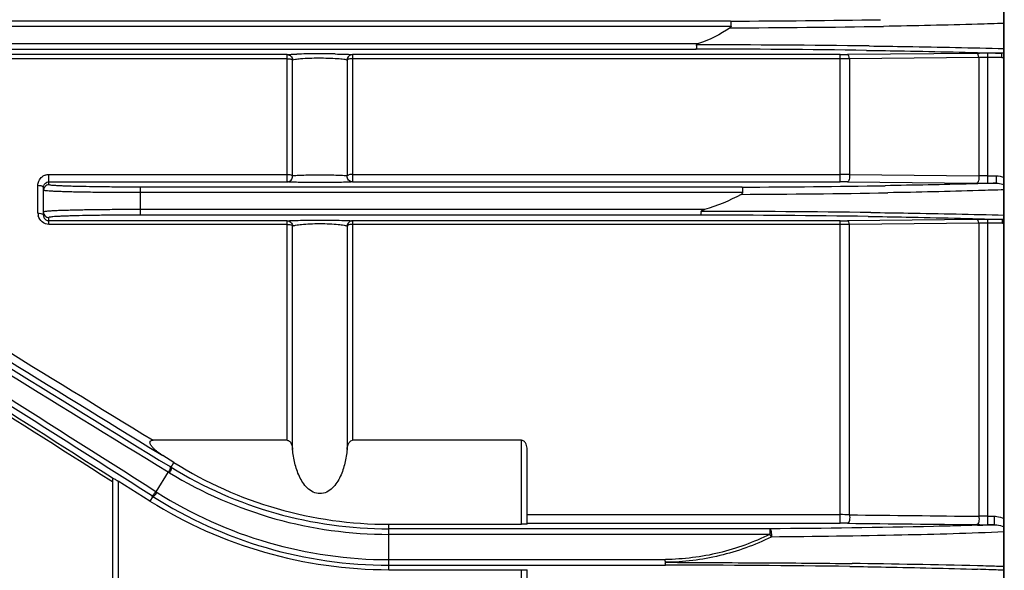
# Model space of a CAD drawing. Extents: x 1740 to 3589, y 0 to 1308.
# Drawn here: x 2193 to 2264, y 665 to 705 of the extents above; entities that cross this region are included whole.
import ezdxf

# ---------------------------------------------------------------- set-up
doc = ezdxf.new("R2010")
doc.units = 0
doc.header["$LTSCALE"] = 10
doc.header["$MEASUREMENT"] = 0
doc.layers.get('0').update_dxf_attribs({"linetype": 'CONTINUOUS'})

msp = doc.modelspace()

# ---------------------------------------------------------------- linework, layer by layer
for p, q in [((2264.00283, 866.67502), (2264.00283, 599.67502)), ((2264.00283, 602.67502), (2264.00283, 863.67502)), ((2244.22459, 704.68522), (2150.43887, 704.68522)), ((2244.25482, 704.28536), (2150.0186, 704.28536)), ((2150.0186, 703.06469), (2241.90046, 703.06469)), ((2150.43887, 702.66482), (2241.73959, 702.66482)), ((2212.1364, 702.26087), (2150.84281, 702.26087)), ((2212.1364, 701.96862), (2150.84281, 701.96862)), ((2212.1364, 693.06873), (2212.1364, 702.26087)), ((2212.53081, 693.49133), (2212.53081, 701.87895)), ((2216.47486, 701.87895), (2216.47486, 693.49133)), ((2216.86927, 702.26087), (2216.86927, 693.06873)), ((2252.16294, 702.26087), (2216.86927, 702.26087)), ((2252.16294, 701.96862), (2216.86927, 701.96862)), ((2252.16294, 693.06873), (2252.16294, 702.26087)), ((2262.04988, 702.35292), (2252.6915, 702.26333)), ((2262.1839, 702.0515), (2252.82364, 701.96495)), ((2252.82364, 701.96495), (2252.82364, 693.59481)), ((2262.1839, 702.0515), (2262.18202, 693.50133)), ((2262.84273, 692.9723), (2262.84273, 702.3566)), ((2263.84459, 702.3566), (2262.84273, 702.3566)), ((2263.84459, 702.06089), (2262.84273, 702.06089)), ((2263.84459, 702.06089), (2263.84459, 702.3566)), ((2194.90283, 692.85805), (2194.90283, 693.60504)), ((2194.90283, 693.60504), (2212.1364, 693.60504)), ((2216.86927, 693.60504), (2252.16294, 693.60504)), ((2252.82364, 693.59481), (2262.18202, 693.50133)), ((2262.84273, 693.50495), (2263.44287, 693.50495)), ((2263.44287, 693.50495), (2263.44287, 692.9723)), ((2194.10283, 690.80002), (2194.10283, 692.8151)), ((2194.50283, 690.6539), (2194.50283, 692.67593)), ((2194.90283, 693.06873), (2212.1364, 693.06873)), ((2201.50283, 692.68522), (2201.50283, 690.66482)), ((2245.05842, 692.68522), (2201.50283, 692.68522)), ((2216.86927, 693.06873), (2252.16294, 693.06873)), ((2252.6915, 693.06625), (2262.04988, 692.97601)), ((2262.84273, 692.9723), (2263.44288, 692.9723)), ((2245.09446, 692.28536), (2201.50283, 692.28536)), ((2194.90283, 689.99412), (2194.90283, 690.492)), ((2242.33507, 691.06469), (2201.50283, 691.06469)), ((2242.06925, 690.66482), (2201.50283, 690.66482)), ((2212.1364, 690.24509), (2194.90283, 690.24509)), ((2212.1364, 689.99412), (2194.90283, 689.99412)), ((2212.1364, 674.38727), (2212.1364, 690.24509)), ((2212.53081, 673.73224), (2212.53081, 689.87004)), ((2216.47486, 689.87004), (2216.47486, 673.73224)), ((2216.86927, 690.24509), (2216.86927, 674.38727)), ((2252.16294, 690.24509), (2216.86927, 690.24509)), ((2252.16294, 689.99412), (2216.86927, 689.99412)), ((2252.16294, 668.39457), (2252.16294, 690.24509)), ((2262.04988, 690.34079), (2252.6915, 690.24765)), ((2262.18202, 690.07722), (2252.82364, 689.98821)), ((2252.82364, 669.00033), (2252.82364, 689.98821)), ((2262.18202, 690.07722), (2262.18202, 668.89431)), ((2262.84273, 668.28706), (2262.84273, 690.34461)), ((2263.91049, 690.34461), (2262.84273, 690.34461)), ((2263.91049, 690.08897), (2262.84273, 690.08897)), ((2263.91049, 690.08897), (2263.91049, 690.34461)), ((2212.1364, 674.38727), (2202.4289, 674.38726)), ((2229.10283, 674.38727), (2216.86927, 674.38727)), ((2229.10283, 668.31508), (2229.10283, 674.38727)), ((2202.13342, 673.89677), (2203.13791, 673.28035)), ((2229.50283, 668.32555), (2229.50283, 673.71209)), ((2203.94443, 672.77638), (2203.13791, 673.28035)), ((2203.73329, 672.43848), (2203.94443, 672.77638)), ((2203.52089, 672.09856), (2202.62972, 670.67245)), ((2203.62004, 672.03826), (2203.52089, 672.09856)), ((2203.73329, 672.43848), (2203.6615, 672.48254)), ((2199.50283, 671.37915), (2199.37122, 671.46273)), ((2199.50283, 671.67161), (2199.50283, 656.82949)), ((2199.90283, 671.43401), (2199.90283, 656.81901)), ((2202.20624, 669.99468), (2199.90283, 671.43401)), ((2202.62972, 670.67245), (2202.72316, 670.61353)), ((2202.41741, 670.33262), (2202.20624, 669.99468)), ((2202.32424, 670.39182), (2202.41741, 670.33262)), ((2229.50283, 669.01567), (2252.16294, 669.01567)), ((2229.50283, 668.39457), (2252.16294, 668.39457)), ((2262.84273, 668.90206), (2263.29816, 668.90206)), ((2263.29816, 668.90206), (2263.29816, 668.28706)), ((2219.50283, 665.03497), (2219.50283, 668.31508)), ((2219.50283, 668.31508), (2229.10283, 668.31508)), ((2247.06816, 667.98869), (2219.50283, 667.98869)), ((2247.06816, 667.98869), (2247.06816, 667.58882)), ((2262.84273, 668.28706), (2263.29816, 668.28706)), ((2263.29816, 668.28706), (2262.86592, 668.27226)), ((2247.06816, 667.58882), (2219.50283, 667.58882)), ((2219.50283, 665.76122), (2239.50283, 665.77342)), ((2219.50283, 665.36136), (2239.50283, 665.36116)), ((2219.50283, 665.03497), (2229.10283, 665.03497)), ((2229.10283, 656.81901), (2229.10283, 665.03497)), ((2229.50283, 656.82949), (2229.50283, 665.02449))]:
    msp.add_line(p, q)
for centre, radius, start, end in [((2240.82792, 1662.33365), 957.65445, 270.20322038, 270.85296451), ((2240.87247, 1606.34478), 902.15332, 270.21072843, 270.91512364), ((2239.83947, -354.01174), 1056.67827, 89.22897858, 89.89697072), ((2240.02572, -456.07512), 1159.04894, 89.29719406, 89.91472665), ((2214.03181, 656.19727), 46.11543, 90.6321569, 91.4951705), ((2214.49998, 619.54972), 82.76594, 89.2357968, 90.6763309), ((2252.1727, 756.94675), 54.68587, 269.9897782, 270.5435728), ((2252.1747, 644.5717), 57.39692, 89.3521865, 90.0117368), ((2262.83836, 617.8991), 84.4575, 89.9970402, 90.5349096), ((2262.83828, 679.29353), 22.76735, 89.9888079, 91.6470172), ((2263.84602, 703.29821), 1.23732, 269.9337213, 277.2868348), ((2194.90208, 692.79892), 0.80604, 109.7643032, 127.5580923), ((2252.16583, 672.45175), 21.15329, 88.2179697, 90.0078307), ((2262.83088, 635.35753), 58.14742, 89.9883243, 90.6393616), ((2194.90264, 692.45824), 0.39981, 89.9724134, 180.0079494), ((2194.89458, 692.67355), 0.39224, 143.1900258, 156.9049215), ((2241.05859, 1606.45912), 913.78266, 270.25079763, 270.89919432), ((2252.16526, 637.20484), 55.86389, 89.4602621, 90.0023787), ((2262.82618, 774.23184), 81.25954, 269.4526302, 270.0116676), ((2241.11752, 1527.6305), 835.47812, 270.26534219, 270.9932183), ((2194.91836, 690.80055), 0.81553, 180.0372007, 193.9922526), ((2194.90264, 690.8918), 0.39981, 179.9920504, 270.0275868), ((2194.92204, 690.65414), 0.4192, 180.0331526, 195.0141878), ((2194.91793, 690.65343), 0.41505, 195.066657, 209.490857), ((2239.88819, -327.28289), 1017.95005, 89.195759, 89.877238), ((2240.1373, -457.7523), 1148.68978, 89.29047415, 89.90284952), ((2252.17269, 742.77776), 52.53267, 269.9893669, 270.565861), ((2252.17481, 654.41698), 35.57715, 88.955011, 90.019105), ((2262.83982, 608.70685), 81.63777, 89.99796, 90.5544077), ((2262.84102, 671.60893), 18.48004, 89.9947032, 92.0435831), ((2263.9114, 691.29401), 1.20504, 269.9563525, 274.3850367), ((8417.70168, 10835.02467), 11910.84244, 238.413986447, 238.545829978), ((9098.33185, 11892.69206), 13169.26653, 238.302078568, 238.42982508), ((8432.89037, 10824.6374), 11910.49401, 238.325572736, 238.457445029), ((9110.91008, 11912.81133), 13193.39403, 238.301707033, 238.429381583), ((-5094.11828, -10815.05572), 13607.51568, 57.572685044, 57.696138393), ((-3287.89375, -7969.83866), 10236.31607, 57.584270388, 57.731021177), ((-3304.7182, -7966.77871), 10242.98444, 57.495559507, 57.642308805), ((-5076.84045, -10787.45178), 13574.5504, 57.572216834, 57.695840535), ((2219.50283, 697.67502), 29.35994, 238, 270), ((2219.49767, 698.14286), 30.55403, 238.6907274, 270.0096823), ((2219.4979, 698.13881), 30.15013, 238.4750049, 270.0093709), ((2219.50794, 697.21776), 31.45654, 237.7519058, 269.9907005), ((2219.50283, 697.67502), 32.64006, 238, 270), ((2219.50753, 697.22305), 31.86169, 237.5621281, 269.991547), ((2252.17612, 655.35397), 13.66171, 87.2833486, 90.0552757), ((2252.16429, 618.30566), 50.08891, 89.3969151, 90.001537), ((2262.83335, 641.51913), 27.38292, 89.9803754, 91.3629483), ((2262.82357, 741.65929), 73.3722, 269.3958261, 269.7118655), ((2252.06042, 990.81759), 322.72628, 271.7799825, 271.9187318), ((2262.83834, 744.51464), 76.22758, 269.7115562, 270.0032978), ((2244.69212, -44.33278), 709.85942, 88.59541946, 89.32664083), ((2239.54574, -294.28893), 959.65009, 89.20471628, 90.0025616), ((2251.38502, 251.96248), 413.48952, 88.4027029, 88.5161687), ((2252.02486, 357.21077), 308.01575, 87.9760932, 88.1256732), ((2253.56646, 400.88922), 264.31011, 87.7362211, 87.9756736), ((2252.92263, 307.17501), 358.25559, 88.2230103, 88.4023823)]:
    msp.add_arc(centre, radius, start, end)
at = {"extrusion": (0, 0, -1)}
for centre, major_axis, ratio, start_param, end_param in [((2199.90283, 671.42166), (-0.39996, 0.2501), 0.02220264, -0.01388238, 1.55691395), ((2229.10283, 668.32555), (-0.4, 0), 0.02618592, -3.14159265, -1.57079633), ((2229.10283, 665.02449), (-0.4, 0), 0.02618592, 1.57079633, 3.14159265)]:
    msp.add_ellipse(centre, major_axis=major_axis, ratio=ratio, start_param=start_param, end_param=end_param, dxfattribs=at)
for points, knots in [([(2244.22459, 704.68522), (2244.22813, 704.68407), (2244.23217, 704.67031), (2244.24034, 704.63294), (2244.24715, 704.55001), (2244.25334, 704.42919), (2244.25457, 704.33559), (2244.25482, 704.28536)], [0, 0, 0, 0, 0.02773479, 0.08854817, 0.30612117, 0.62599242, 1, 1, 1, 1]), ([(2264.0289, 704.51607), (2263.38622, 704.49391), (2260.47079, 704.40313), (2257.55445, 704.34342), (2255.28098, 704.30653)], [0, 0, 0, 0, 0.22046553, 1, 1, 1, 1]), ([(2241.74385, 702.96252), (2241.75761, 702.92604), (2241.74839, 702.85235), (2241.74851, 702.77058), (2241.74505, 702.7186), (2241.7441, 702.69126), (2241.7397, 702.67608), (2241.74147, 702.66617), (2241.73959, 702.66482)], [0, 0, 0, 0, 0.39207683, 0.70949996, 0.82944417, 0.91933342, 0.9767063, 1, 1, 1, 1]), ([(2241.74385, 702.96252), (2241.75061, 702.97696), (2241.78553, 703.03324), (2241.85471, 703.0497), (2241.90046, 703.06469)], [0, 0, 0, 0, 0.24874112, 1, 1, 1, 1]), ([(2254.05862, 702.57086), (2254.97398, 702.55799), (2258.23636, 702.50637), (2261.49851, 702.43362), (2263.84459, 702.3566)], [0, 0, 0, 0, 0.28057384, 1, 1, 1, 1]), ([(2254.24258, 702.88662), (2255.15537, 702.87501), (2258.41651, 702.82843), (2261.67748, 702.76318), (2264.02511, 702.69521)], [0, 0, 0, 0, 0.2798932, 1, 1, 1, 1]), ([(2212.1364, 702.26087), (2212.15069, 702.26319), (2212.24201, 702.27385), (2212.33385, 702.27838), (2212.41116, 702.28214)], [0, 0, 0, 0, 0.15756607, 1, 1, 1, 1]), ([(2212.1364, 702.26087), (2212.23447, 702.26032), (2212.43802, 702.17869), (2212.52697, 701.97781), (2212.53081, 701.87895)], [0, 0, 0, 0, 0.49779715, 1, 1, 1, 1]), ([(2212.1364, 701.96862), (2212.16714, 701.96862), (2212.27514, 701.96478), (2212.38485, 701.95163), (2212.45775, 701.92509)], [0, 0, 0, 0, 0.28378249, 1, 1, 1, 1]), ([(2212.41116, 702.28214), (2212.44084, 702.28359), (2212.57992, 702.28975), (2212.71908, 702.29408), (2212.82853, 702.29699)], [0, 0, 0, 0, 0.21349366, 1, 1, 1, 1]), ([(2212.45775, 701.92509), (2212.46646, 701.92192), (2212.49288, 701.91096), (2212.52031, 701.89565), (2212.53081, 701.87895)], [0, 0, 0, 0, 0.31970729, 1, 1, 1, 1]), ([(2212.53081, 701.87895), (2212.59165, 701.91007), (2212.78948, 701.93936), (2212.98109, 701.96279), (2213.10753, 701.97327)], [0, 0, 0, 0, 0.35007417, 1, 1, 1, 1]), ([(2213.10753, 701.97327), (2213.54627, 702.00964), (2214.4414, 702.03072), (2215.33638, 702.01399), (2215.78943, 701.98164)], [0, 0, 0, 0, 0.49219757, 1, 1, 1, 1]), ([(2215.60387, 702.30829), (2215.85205, 702.30479), (2216.24944, 702.29588), (2216.64711, 702.28251), (2216.79591, 702.26932)], [0, 0, 0, 0, 0.62427189, 1, 1, 1, 1]), ([(2215.78943, 701.98164), (2215.94068, 701.97084), (2216.14169, 701.95416), (2216.36927, 701.91385), (2216.44753, 701.89293), (2216.47486, 701.87895)], [0, 0, 0, 0, 0.65449702, 0.86746732, 1, 1, 1, 1]), ([(2216.86927, 702.26087), (2216.7712, 702.26032), (2216.56765, 702.17869), (2216.4787, 701.97781), (2216.47486, 701.87895)], [0, 0, 0, 0, 0.49779722, 1, 1, 1, 1]), ([(2216.54792, 701.92509), (2216.53921, 701.92192), (2216.51279, 701.91096), (2216.48536, 701.89565), (2216.47486, 701.87895)], [0, 0, 0, 0, 0.31970728, 1, 1, 1, 1]), ([(2216.86927, 701.96862), (2216.83853, 701.96862), (2216.73053, 701.96478), (2216.62082, 701.95163), (2216.54792, 701.92509)], [0, 0, 0, 0, 0.28378251, 1, 1, 1, 1]), ([(2216.79591, 702.26932), (2216.80331, 702.26866), (2216.82781, 702.26635), (2216.8523, 702.26362), (2216.86927, 702.26087)], [0, 0, 0, 0, 0.30161321, 1, 1, 1, 1]), ([(2252.82364, 701.96495), (2252.81652, 702.03723), (2252.80177, 702.13947), (2252.73121, 702.2605), (2252.6915, 702.26333)], [0, 0, 0, 0, 0.64594189, 1, 1, 1, 1]), ([(2262.18202, 702.05148), (2262.17506, 702.12443), (2262.16047, 702.2274), (2262.08989, 702.35006), (2262.04988, 702.35292)], [0, 0, 0, 0, 0.64631604, 1, 1, 1, 1]), ([(2212.1364, 693.60504), (2212.2231, 693.60504), (2212.34424, 693.59354), (2212.47568, 693.54567), (2212.5212, 693.51073), (2212.53081, 693.49133)], [0, 0, 0, 0, 0.61694621, 0.8459541, 1, 1, 1, 1]), ([(2212.1364, 693.06873), (2212.24077, 693.06958), (2212.45822, 693.16239), (2212.53785, 693.38632), (2212.53081, 693.49133)], [0, 0, 0, 0, 0.4979212, 1, 1, 1, 1]), ([(2216.47486, 693.49133), (2216.40144, 693.50649), (2216.18064, 693.51653), (2215.75979, 693.53597), (2215.17649, 693.54482), (2214.50272, 693.54938), (2213.82898, 693.54482), (2213.24572, 693.53597), (2212.82494, 693.51653), (2212.60421, 693.50648), (2212.53081, 693.49133)], [0, 0, 0, 0, 0.05697944, 0.16707907, 0.32081828, 0.50002939, 0.67923736, 0.83296404, 0.94303955, 1, 1, 1, 1]), ([(2216.86927, 693.06873), (2216.7649, 693.06958), (2216.54744, 693.16239), (2216.46781, 693.38632), (2216.47486, 693.49133)], [0, 0, 0, 0, 0.49792108, 1, 1, 1, 1]), ([(2216.86927, 693.60504), (2216.78257, 693.60504), (2216.66143, 693.59354), (2216.52999, 693.54567), (2216.48447, 693.51073), (2216.47486, 693.49133)], [0, 0, 0, 0, 0.6169462, 0.8459541, 1, 1, 1, 1]), ([(2252.82364, 693.59481), (2252.83659, 693.47609), (2252.8274, 693.3062), (2252.77296, 693.12874), (2252.7176, 693.0681), (2252.6915, 693.06625)], [0, 0, 0, 0, 0.62910657, 0.86215125, 1, 1, 1, 1]), ([(2262.18203, 693.50133), (2262.1945, 693.38317), (2262.18512, 693.21431), (2262.13078, 693.03794), (2262.07579, 692.97785), (2262.04988, 692.97601)], [0, 0, 0, 0, 0.62969144, 0.86235919, 1, 1, 1, 1]), ([(2194.10283, 692.8151), (2194.1981, 692.8151), (2194.32653, 692.80775), (2194.50283, 692.72693), (2194.50283, 692.67593)], [0, 0, 0, 0, 0.65134412, 1, 1, 1, 1]), ([(2194.58055, 692.90857), (2194.61476, 692.95425), (2194.67601, 693.00677), (2194.74688, 693.03822), (2194.76603, 693.04504)], [0, 0, 0, 0, 0.73735754, 1, 1, 1, 1]), ([(2201.50283, 692.68522), (2201.07361, 692.68522), (2200.23156, 692.68736), (2199.00916, 692.69686), (2197.88261, 692.71228), (2197.02385, 692.73013), (2196.41701, 692.74748), (2196.03228, 692.76085), (2195.70098, 692.77519), (2195.42336, 692.78983), (2195.21, 692.80583), (2195.04329, 692.81955), (2194.96482, 692.83685), (2194.9029, 692.84603), (2194.90283, 692.85805)], [0, 0, 0, 0, 0.19484576, 0.38224576, 0.55491944, 0.7062956, 0.77213622, 0.83053817, 0.88096289, 0.92292023, 0.95601835, 0.97995617, 0.99454376, 1, 1, 1, 1]), ([(2216.86927, 693.06873), (2216.7794, 693.05406), (2216.51239, 693.04441), (2216.00468, 693.02531), (2215.30619, 693.01652), (2214.5027, 693.01202), (2213.69922, 693.01652), (2213.0008, 693.02532), (2212.49318, 693.04441), (2212.22624, 693.05406), (2212.1364, 693.06873)], [0, 0, 0, 0, 0.05768537, 0.16869452, 0.32227025, 0.50002979, 0.67778633, 0.8313498, 0.94233459, 1, 1, 1, 1]), ([(2245.05842, 692.68522), (2245.06994, 692.68203), (2245.0723, 692.62727), (2245.08745, 692.55545), (2245.0918, 692.42725), (2245.09415, 692.33562), (2245.09446, 692.28536)], [0, 0, 0, 0, 0.08890117, 0.30657747, 0.62625899, 1, 1, 1, 1]), ([(2263.44288, 692.9723), (2262.84852, 692.95335), (2260.16757, 692.87538), (2257.48595, 692.82224), (2255.39881, 692.789)], [0, 0, 0, 0, 0.22171725, 1, 1, 1, 1]), ([(2263.44287, 692.9723), (2263.49184, 692.97275), (2263.68276, 692.96398), (2263.87251, 692.91913), (2264.00353, 692.86421)], [0, 0, 0, 0, 0.25634912, 1, 1, 1, 1]), ([(2201.50283, 692.28536), (2201.0476, 692.28536), (2200.15452, 692.28749), (2198.85804, 692.297), (2197.66323, 692.31241), (2196.75244, 692.33026), (2196.10883, 692.34762), (2195.70076, 692.36098), (2195.3494, 692.37535), (2195.05488, 692.38989), (2194.8288, 692.40615), (2194.65156, 692.41927), (2194.56922, 692.43762), (2194.50287, 692.4456), (2194.50283, 692.45819)], [0, 0, 0, 0, 0.19487262, 0.38230044, 0.554992, 0.70638154, 0.77222914, 0.83063813, 0.88106737, 0.92302337, 0.95611487, 0.98004249, 0.99461142, 1, 1, 1, 1]), ([(2245.09446, 692.28536), (2245.09449, 692.27123), (2245.07571, 692.21539), (2245.02462, 692.18232), (2244.98792, 692.16194)], [0, 0, 0, 0, 0.25186193, 1, 1, 1, 1]), ([(2264.02904, 692.49429), (2263.41051, 692.47163), (2260.60133, 692.37842), (2257.79118, 692.31647), (2255.59975, 692.2779)], [0, 0, 0, 0, 0.22020784, 1, 1, 1, 1]), ([(2194.10283, 690.80002), (2194.16982, 690.80002), (2194.28831, 690.78936), (2194.4054, 690.75484), (2194.44924, 690.72696)], [0, 0, 0, 0, 0.56317113, 1, 1, 1, 1]), ([(2194.90283, 689.99412), (2194.72563, 689.99414), (2194.36726, 690.11903), (2194.16833, 690.4379), (2194.12703, 690.60336)], [0, 0, 0, 0, 0.50958851, 1, 1, 1, 1]), ([(2194.44924, 690.72696), (2194.45734, 690.72181), (2194.48197, 690.70424), (2194.50283, 690.67511), (2194.50283, 690.6539)], [0, 0, 0, 0, 0.31145392, 1, 1, 1, 1]), ([(2201.50283, 691.06469), (2201.0477, 691.06468), (2200.15458, 691.06255), (2198.85811, 691.05305), (2197.66319, 691.03763), (2196.75246, 691.01979), (2196.10883, 691.00242), (2195.70077, 690.98906), (2195.34942, 690.97469), (2195.05489, 690.96015), (2194.82882, 690.94389), (2194.65161, 690.93078), (2194.56924, 690.91238), (2194.50291, 690.90446), (2194.50283, 690.89186)], [0, 0, 0, 0, 0.19482837, 0.38231809, 0.55498729, 0.7063858, 0.77222345, 0.83064049, 0.88106855, 0.9230173, 0.95611878, 0.98003601, 0.99460517, 1, 1, 1, 1]), ([(2194.90283, 690.24509), (2194.82954, 690.24509), (2194.68783, 690.28626), (2194.58891, 690.39217), (2194.55665, 690.44911)], [0, 0, 0, 0, 0.52827372, 1, 1, 1, 1]), ([(2201.50283, 690.66482), (2201.07371, 690.66482), (2200.23163, 690.66268), (2199.00924, 690.65319), (2197.88258, 690.63776), (2197.02388, 690.61993), (2196.41703, 690.60256), (2196.0323, 690.58919), (2195.701, 690.57485), (2195.42336, 690.56021), (2195.21, 690.54421), (2195.04335, 690.53051), (2194.96481, 690.51314), (2194.90296, 690.50403), (2194.90283, 690.492)], [0, 0, 0, 0, 0.19480018, 0.38226163, 0.55491372, 0.70629922, 0.77212818, 0.83053788, 0.88096423, 0.92291707, 0.95602522, 0.97994951, 0.99453517, 1, 1, 1, 1]), ([(2242.07827, 690.92404), (2242.09124, 690.89212), (2242.07939, 690.82783), (2242.08217, 690.7464), (2242.07239, 690.69962), (2242.07526, 690.66846), (2242.06925, 690.66482)], [0, 0, 0, 0, 0.39723556, 0.71221928, 0.91890435, 1, 1, 1, 1]), ([(2242.07827, 690.92404), (2242.08659, 690.94696), (2242.11807, 690.99027), (2242.21413, 691.02674), (2242.28595, 691.05109), (2242.33507, 691.06469)], [0, 0, 0, 0, 0.24183005, 0.49461376, 1, 1, 1, 1]), ([(2254.17633, 690.56688), (2255.09241, 690.55345), (2258.33754, 690.49988), (2261.58244, 690.42444), (2263.91049, 690.34461)], [0, 0, 0, 0, 0.28228382, 1, 1, 1, 1]), ([(2254.3618, 690.8494), (2255.26769, 690.83778), (2258.48931, 690.79148), (2261.71074, 690.72675), (2264.02576, 690.6598)], [0, 0, 0, 0, 0.28118443, 1, 1, 1, 1]), ([(2212.1364, 690.24509), (2212.22435, 690.25993), (2212.48732, 690.27003), (2212.99138, 690.28969), (2213.69177, 690.29895), (2214.50296, 690.30368), (2215.31414, 690.29895), (2216.01446, 690.28969), (2216.51843, 690.27003), (2216.78134, 690.25992), (2216.86927, 690.24509)], [0, 0, 0, 0, 0.05650388, 0.16612348, 0.31997654, 0.50002812, 0.68007798, 0.83391696, 0.9435095, 1, 1, 1, 1]), ([(2212.1364, 690.24509), (2212.2335, 690.24458), (2212.43489, 690.16492), (2212.52522, 689.96777), (2212.53081, 689.87004)], [0, 0, 0, 0, 0.49797297, 1, 1, 1, 1]), ([(2212.1364, 689.99412), (2212.22326, 689.99412), (2212.35694, 689.97967), (2212.50839, 689.91941), (2212.53081, 689.87004)], [0, 0, 0, 0, 0.61567515, 1, 1, 1, 1]), ([(2212.53081, 689.87004), (2212.55578, 689.88606), (2212.62875, 689.91172), (2212.84244, 689.96036), (2213.2344, 690.00467), (2213.81957, 690.04046), (2214.50294, 690.05263), (2215.1863, 690.04045), (2215.77141, 690.00466), (2216.1633, 689.96034), (2216.37694, 689.91171), (2216.44989, 689.88605), (2216.47486, 689.87004)], [0, 0, 0, 0, 0.02238386, 0.05747978, 0.16572138, 0.31892166, 0.50002753, 0.68113159, 0.83431745, 0.94253272, 0.97762018, 1, 1, 1, 1]), ([(2216.86927, 690.24509), (2216.77217, 690.24458), (2216.57078, 690.16492), (2216.48045, 689.96777), (2216.47486, 689.87004)], [0, 0, 0, 0, 0.49797302, 1, 1, 1, 1]), ([(2216.86927, 689.99412), (2216.78241, 689.99412), (2216.64873, 689.97967), (2216.49728, 689.91941), (2216.47486, 689.87004)], [0, 0, 0, 0, 0.61567516, 1, 1, 1, 1]), ([(2252.82364, 689.98821), (2252.81459, 690.05183), (2252.79763, 690.14477), (2252.72765, 690.24516), (2252.6915, 690.24765)], [0, 0, 0, 0, 0.63944313, 1, 1, 1, 1]), ([(2262.18202, 690.07722), (2262.17317, 690.14177), (2262.15647, 690.2357), (2262.0864, 690.33827), (2262.04988, 690.34079)], [0, 0, 0, 0, 0.64030103, 1, 1, 1, 1]), ([(2203.13791, 673.28035), (2203.02029, 673.35385), (2202.84861, 673.47213), (2202.63311, 673.64704), (2202.48026, 673.78847), (2202.36343, 673.91714), (2202.28208, 674.02975), (2202.23153, 674.12129), (2202.19527, 674.22063), (2202.23411, 674.3684), (2202.36064, 674.38726), (2202.4289, 674.38726)], [0, 0, 0, 0, 0.2506236, 0.37596677, 0.50131155, 0.62661442, 0.68938468, 0.75171136, 0.81573763, 0.87663944, 1, 1, 1, 1]), ([(2212.1364, 674.38727), (2212.20388, 674.38727), (2212.36721, 674.29052), (2212.48182, 674.03597), (2212.52198, 673.8344), (2212.53081, 673.73224)], [0, 0, 0, 0, 0.24795184, 0.62321311, 1, 1, 1, 1]), ([(2216.47486, 673.73224), (2216.48075, 673.80044), (2216.5147, 674.04469), (2216.67617, 674.38727), (2216.86927, 674.38727)], [0, 0, 0, 0, 0.26171056, 1, 1, 1, 1]), ([(2229.50283, 673.71209), (2229.50283, 673.78028), (2229.49069, 673.91779), (2229.43077, 674.11871), (2229.32154, 674.30662), (2229.17811, 674.38727), (2229.10283, 674.38727)], [0, 0, 0, 0, 0.24068337, 0.48397807, 0.73430248, 1, 1, 1, 1]), ([(2216.47486, 673.73224), (2216.44581, 673.39586), (2216.34192, 672.72644), (2216.07466, 671.91886), (2215.74552, 671.32647), (2215.42551, 670.92876), (2215.01269, 670.62073), (2214.50324, 670.48994), (2213.99318, 670.61973), (2213.58061, 670.92891), (2213.26013, 671.32621), (2212.93109, 671.91882), (2212.66374, 672.72637), (2212.55986, 673.39585), (2212.53081, 673.73224)], [0, 0, 0, 0, 0.12493348, 0.24979765, 0.31232232, 0.37487071, 0.43743098, 0.49990729, 0.56253278, 0.62509388, 0.68766017, 0.75018748, 0.87506263, 1, 1, 1, 1]), ([(2203.6615, 672.48254), (2203.67578, 672.47177), (2203.68473, 672.41511), (2203.65095, 672.27991), (2203.59391, 672.16392), (2203.54501, 672.08386)], [0, 0, 0, 0, 0.1249147, 0.34466843, 1, 1, 1, 1]), ([(2203.73329, 672.43848), (2203.74792, 672.42748), (2203.75841, 672.37076), (2203.72597, 672.23414), (2203.66911, 672.11813), (2203.62004, 672.03826)], [0, 0, 0, 0, 0.12741093, 0.34738848, 1, 1, 1, 1]), ([(2202.32382, 670.39209), (2202.33971, 670.38406), (2202.39437, 670.40116), (2202.50059, 670.49096), (2202.57951, 670.59327), (2202.62975, 670.67244)], [0, 0, 0, 0, 0.12454153, 0.34427695, 1, 1, 1, 1]), ([(2202.41741, 670.33263), (2202.43328, 670.32462), (2202.4879, 670.3419), (2202.59397, 670.43185), (2202.6729, 670.53429), (2202.72316, 670.61353)], [0, 0, 0, 0, 0.12428208, 0.34402364, 1, 1, 1, 1]), ([(2252.82364, 669.00033), (2252.85281, 668.87019), (2252.84873, 668.67382), (2252.79072, 668.46812), (2252.72349, 668.39382), (2252.6915, 668.3918)], [0, 0, 0, 0, 0.60971115, 0.85347345, 1, 1, 1, 1]), ([(2262.18203, 668.89432), (2262.20976, 668.76478), (2262.20526, 668.57027), (2262.1476, 668.36658), (2262.08139, 668.29321), (2262.04988, 668.2912)], [0, 0, 0, 0, 0.61137897, 0.85432228, 1, 1, 1, 1]), ([(2263.29816, 668.90206), (2263.35998, 668.90206), (2263.60317, 668.8844), (2263.84059, 668.80823), (2264.00299, 668.72718)], [0, 0, 0, 0, 0.25408614, 1, 1, 1, 1]), ([(2262.0848, 668.24704), (2261.02933, 668.2142), (2256.02469, 668.0814), (2251.01842, 668.01773), (2247.06816, 667.98869)], [0, 0, 0, 0, 0.21092858, 1, 1, 1, 1]), ([(2247.06816, 667.98869), (2247.07776, 667.98743), (2247.09889, 667.96792), (2247.13948, 667.90482), (2247.16311, 667.76892), (2247.18361, 667.59306), (2247.19092, 667.45284), (2247.1638, 667.39315)], [0, 0, 0, 0, 0.04652012, 0.12577048, 0.36572322, 0.68495663, 1, 1, 1, 1]), ([(2264.02571, 667.76201), (2261.55873, 667.65632), (2255.93832, 667.49803), (2250.31661, 667.41984), (2247.1638, 667.39315)], [0, 0, 0, 0, 0.43919702, 1, 1, 1, 1]), ([(2263.29816, 668.28706), (2263.36255, 668.28765), (2263.60488, 668.27031), (2263.84296, 668.20057), (2264.00323, 668.1229)], [0, 0, 0, 0, 0.26555167, 1, 1, 1, 1]), ([(2247.06816, 667.58882), (2245.89564, 667.01575), (2244.03909, 666.32633), (2241.46345, 665.87318), (2240.15636, 665.77343), (2239.50283, 665.77342)], [0, 0, 0, 0, 0.49964667, 0.74979787, 1, 1, 1, 1]), ([(2247.1638, 667.39315), (2245.97538, 666.81644), (2244.09477, 666.12322), (2241.48726, 665.66809), (2240.1643, 665.56758), (2239.50283, 665.56757)], [0, 0, 0, 0, 0.49965087, 0.74980122, 1, 1, 1, 1]), ([(2247.06834, 667.58887), (2247.07566, 667.57121), (2247.10829, 667.50632), (2247.14516, 667.44327), (2247.1638, 667.39315)], [0, 0, 0, 0, 0.26337269, 1, 1, 1, 1]), ([(2239.50283, 665.36136), (2239.49814, 665.36342), (2239.50427, 665.38839), (2239.50192, 665.42155), (2239.50371, 665.48487), (2239.50271, 665.53093), (2239.50283, 665.5573)], [0, 0, 0, 0, 0.07848992, 0.28097053, 0.59658143, 1, 1, 1, 1]), ([(2239.50283, 665.5573), (2239.50262, 665.57317), (2239.50406, 665.64112), (2239.49855, 665.70929), (2239.50283, 665.76122)], [0, 0, 0, 0, 0.23349891, 1, 1, 1, 1]), ([(2239.50283, 665.56757), (2240.67826, 665.56755), (2243.00929, 665.5456), (2247.51993, 665.53644), (2250.85504, 665.50393), (2253.03443, 665.47762)], [0, 0, 0, 0, 0.26058883, 0.51679723, 1, 1, 1, 1]), ([(2252.86556, 665.26872), (2253.72856, 665.25613), (2256.80683, 665.20566), (2259.88483, 665.13422), (2262.09924, 665.06173)], [0, 0, 0, 0, 0.28034426, 1, 1, 1, 1])]:
    msp.add_open_spline(points, degree=3, knots=knots)
for points in [[(2244.19091, 704.1978), (2243.48305, 703.72399), (2242.70996, 703.32979), (2241.90046, 703.06469)], [(2244.25482, 704.28536), (2244.25489, 704.24923), (2244.22094, 704.2179), (2244.19091, 704.1978)], [(2264.00286, 702.36607), (2263.95049, 702.35894), (2263.89744, 702.35612), (2263.84459, 702.3566)], [(2194.16478, 693.11985), (2194.21705, 693.24326), (2194.30458, 693.3561), (2194.41074, 693.43789)], [(2194.62951, 693.55747), (2194.71657, 693.58866), (2194.81036, 693.60504), (2194.90283, 693.60504)], [(2263.44287, 693.50495), (2263.6334, 693.50493), (2263.82709, 693.46484), (2264.0032, 693.39214)], [(2194.10283, 692.8151), (2194.10284, 692.91876), (2194.12434, 693.0244), (2194.16478, 693.11985)], [(2194.50283, 692.67593), (2194.50283, 692.72747), (2194.5136, 692.77999), (2194.53378, 692.82741)], [(2194.76603, 693.04504), (2194.80963, 693.06056), (2194.85656, 693.06874), (2194.90283, 693.06873)], [(2244.98792, 692.16194), (2244.15119, 691.69759), (2243.25732, 691.32001), (2242.33507, 691.06469)], [(2264.0024, 690.34759), (2263.97184, 690.34522), (2263.94114, 690.34433), (2263.91049, 690.34461)], [(2252.6915, 668.3918), (2255.81096, 668.35808), (2258.93042, 668.32454), (2262.04988, 668.29117)], [(2252.82364, 669.00033), (2255.9431, 668.96476), (2259.06256, 668.92943), (2262.18202, 668.89431)]]:
    msp.add_open_spline(points, degree=3)

doc.saveas('drawing.dxf')
